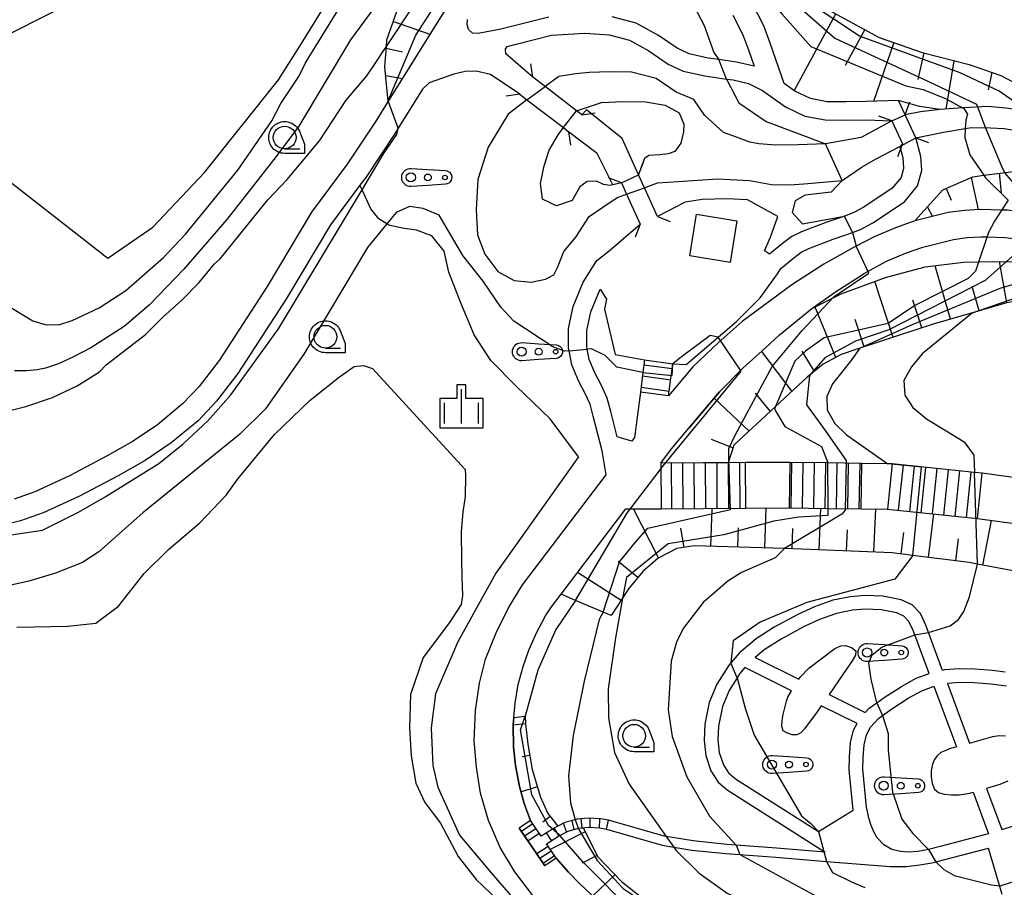
# Model space of a CAD drawing. Extents: x -26000 to -23999, y 100500 to 102000.
# Drawn here: x -25438 to -25330, y 101849 to 101944 of the extents above; entities that cross this region are included whole.
import ezdxf

# ---------------------------------------------------------------- set-up
doc = ezdxf.new("R2010")
doc.units = 0
for name, color, linetype in [('2106000', 3, 'Continuous'), ('2106001', 8, 'Continuous'), ('2203000', 5, 'Continuous'), ('2203990', 5, 'Continuous'), ('2214000', 3, 'Continuous'), ('2214111', 3, 'Continuous'), ('2214121', 3, 'Continuous'), ('2214990', 3, 'Continuous'), ('3003000', 7, 'Continuous'), ('5101000', 4, 'Continuous'), ('5101001', 4, 'Continuous'), ('5105000', 4, 'Continuous'), ('6101110', 6, 'Continuous'), ('6101121', 6, 'Continuous'), ('6101990', 6, 'Continuous'), ('6110000', 1, 'Continuous'), ('6130000', 3, 'Continuous'), ('6301000', 3, 'Continuous'), ('6323000', 3, 'Continuous'), ('6331000', 3, 'Continuous'), ('6334000', 3, 'Continuous'), ('7101000', 2, 'Continuous'), ('7101001', 8, 'Continuous'), ('7102000', 6, 'Continuous'), ('7102001', 8, 'Continuous'), ('CLIP_BOX', 4, 'Continuous')]:
    doc.layers.add(name, color=color, linetype=linetype)

# ---------------------------------------------------------------- blocks, each defined once
blk = doc.blocks.new('632300')
at = {"layer": '6323000'}
for centre, radius in [((-0.75, 0), 0.2), ((0, 0), 0.15), ((0.75, 0), 0.1)]:
    blk.add_circle(centre, radius, dxfattribs=at)
at = {"layer": 'CLIP_BOX'}
blk.add_lwpolyline([(0, 0.35), (0.779, 0.299), (0.84, 0.287), (0.892, 0.264), (0.946, 0.227), (0.999, 0.167), (1.032, 0.103), (1.049, 0.024), (1.045, -0.048), (1.023, -0.124), (0.982, -0.19), (0.921, -0.246), (0.85, -0.283), (0.772, -0.297), (0, -0.35), (-0.74, -0.4), (-0.815, -0.395), (-0.884, -0.377), (-0.949, -0.348), (-1.005, -0.309), (-1.058, -0.255), (-1.096, -0.201), (-1.127, -0.133), (-1.144, -0.067), (-1.15, 0), (-1.143, 0.074), (-1.123, 0.142), (-1.092, 0.209), (-1.05, 0.264), (-0.996, 0.316), (-0.936, 0.354), (-0.873, 0.38), (-0.803, 0.395), (-0.73, 0.399), (0, 0.35)], dxfattribs=at)
blk = doc.blocks.new('633100')
at = {"layer": '6331000'}
blk.add_lwpolyline([(0, -0.5), (0.67, -0.5)], dxfattribs=at)
blk.add_circle((0, 0), 0.5, dxfattribs=at)
at = {"layer": 'CLIP_BOX'}
blk.add_lwpolyline([(0.87, -0.3), (0.87, -0.7), (0, -0.7), (-0.074, -0.695), (-0.146, -0.684), (-0.216, -0.666), (-0.282, -0.64), (-0.35, -0.606), (-0.414, -0.564), (-0.469, -0.521), (-0.52, -0.469), (-0.568, -0.408), (-0.608, -0.35), (-0.64, -0.281), (-0.666, -0.214), (-0.686, -0.144), (-0.697, -0.071), (-0.699, 0.003), (-0.695, 0.075), (-0.684, 0.148), (-0.665, 0.216), (-0.64, 0.281), (-0.606, 0.349), (-0.565, 0.412), (-0.522, 0.467), (-0.467, 0.52), (-0.41, 0.568), (-0.349, 0.607), (-0.283, 0.641), (-0.215, 0.665), (-0.148, 0.684), (-0.072, 0.696), (0, 0.7), (0.074, 0.696), (0.147, 0.685), (0.219, 0.666), (0.283, 0.639), (0.355, 0.605), (0.416, 0.562), (0.472, 0.518), (0.525, 0.463), (0.57, 0.407), (0.609, 0.346), (0.646, 0.273)], close=True, dxfattribs=at)
blk = doc.blocks.new('633400')
at = {"layer": '6334000'}
for points in [[(0, -0.75), (0, 0.75)], [(-0.75, -0.75), (-0.75, 0.15)], [(0.75, -0.75), (0.75, 0.15)]]:
    blk.add_lwpolyline(points, dxfattribs=at)
at = {"layer": 'CLIP_BOX'}
blk.add_lwpolyline([(-0.95, -0.95), (0.95, -0.95), (0.95, 0.35), (0.2, 0.35), (0.2, 0.95), (-0.2, 0.95), (-0.2, 0.35), (-0.95, 0.35), (-0.95, -0.95)], dxfattribs=at)

msp = doc.modelspace()

# ---------------------------------------------------------------- linework, layer by layer
at = {"layer": '2106000', "flags": 128}
for points in [[(-25340.42, 101933.86), (-25341.14, 101935.42), (-25344.69, 101935.31), (-25346.93, 101935.28), (-25349.02, 101935.29), (-25350.84, 101935.63), (-25352.54, 101936.45), (-25353.73, 101937.31), (-25355.25, 101941.74), (-25355.96, 101943.64), (-25357.23, 101946.12)], [(-25390.8, 101945.69), (-25397.23, 101935.35), (-25398.59, 101933.17), (-25401.74, 101928.41), (-25405.66, 101923.15), (-25410.52, 101914.97), (-25415.82, 101906.86), (-25417.99, 101904.01), (-25419.83, 101902.08), (-25422.59, 101899.8), (-25425.26, 101897.98), (-25428.12, 101896.38), (-25432.34, 101894.13), (-25436.07, 101892.43), (-25438.34, 101891.62)], [(-25379.59, 101944.57), (-25384.84, 101943.26), (-25387.34, 101942.78), (-25387.95, 101942.82), (-25388.39, 101943.24), (-25388.56, 101943.77), (-25388.51, 101944.32)], [(-25359.37, 101944.82), (-25358.25, 101942.63), (-25357.6, 101940.89), (-25357.02, 101939.2), (-25358.95, 101939.65), (-25360.9, 101939.92), (-25362.08, 101940.09), (-25364.16, 101940.56), (-25365.48, 101941.16), (-25367.53, 101942.57), (-25369.98, 101943.93), (-25372.62, 101944.63)], [(-25381.34, 101937.98), (-25384.3, 101940.57), (-25384.33, 101941.06), (-25384.15, 101941.35), (-25383.17, 101941.62), (-25379.28, 101942.59), (-25375.63, 101942.83), (-25372.95, 101942.65), (-25370.73, 101942.07), (-25368.58, 101940.87), (-25366.47, 101939.41), (-25364.8, 101938.65), (-25362.44, 101938.12), (-25360.05, 101937.78), (-25359.31, 101937.68), (-25357.64, 101937.29), (-25356.09, 101936.54), (-25353.56, 101934.72), (-25351.46, 101933.71), (-25349.21, 101933.29), (-25346.92, 101933.28), (-25344.72, 101933.31), (-25341.89, 101933.19)], [(-25382.77, 101936.11), (-25386, 101938.28), (-25387.55, 101938.65), (-25388.76, 101938.61), (-25390.03, 101938.33), (-25392.72, 101937.35), (-25393.47, 101936.67), (-25396.12, 101932.39), (-25396.48, 101931.82), (-25399.69, 101926.97), (-25400.33, 101926.11), (-25403.58, 101921.76), (-25408.39, 101913.65), (-25413.77, 101905.41), (-25416.08, 101902.38), (-25418.12, 101900.24), (-25421.09, 101897.79), (-25423.95, 101895.86), (-25426.92, 101894.19), (-25431.23, 101891.89), (-25435.13, 101890.11), (-25437.62, 101889.23), (-25440.12, 101888.62)], [(-25369.71, 101927.25), (-25371.52, 101931.26), (-25375.44, 101934.4), (-25375.96, 101933.86)], [(-25371.61, 101926.39), (-25372.55, 101926.17), (-25374.27, 101929.61), (-25377.4, 101931.99)], [(-25365.95, 101906.5), (-25364.49, 101906.41), (-25360.97, 101909.43), (-25358.93, 101911.18), (-25356.37, 101913.74), (-25354.46, 101916.36), (-25354.07, 101916.98), (-25352.67, 101918.14), (-25351.84, 101918.76), (-25351.01, 101919.15), (-25348.35, 101920.17), (-25346.93, 101920.65), (-25346.22, 101920.92), (-25345.32, 101921.26), (-25343.96, 101921.99), (-25340.49, 101924.3), (-25339.05, 101926.04), (-25338.59, 101927.74), (-25338.69, 101929.28), (-25339.26, 101931.34)], [(-25340.73, 101930.66), (-25341.01, 101930.38), (-25340.69, 101929.15), (-25340.61, 101927.94), (-25340.87, 101926.98), (-25341.84, 101925.8), (-25344.98, 101923.71), (-25346.15, 101923.09), (-25347.08, 101922.73), (-25347.6, 101922.53), (-25349.03, 101922.05), (-25351.8, 101920.99), (-25352.87, 101920.48), (-25353.9, 101919.71), (-25355.34, 101918.53), (-25355.87, 101918.92), (-25355.22, 101920.42), (-25354.43, 101922.66), (-25357.73, 101924.52), (-25360.02, 101924.61), (-25362.74, 101924.56), (-25364.61, 101924.26), (-25367.65, 101922.67)], [(-25315.49, 101918.55), (-25323.23, 101921.74), (-25326.44, 101922.9), (-25327.66, 101923.17), (-25329.18, 101923.37), (-25329.81, 101923.39), (-25332.17, 101923.46), (-25333.91, 101923.35), (-25335.7, 101923.11), (-25339.34, 101922.19), (-25341.5, 101921.45), (-25343.81, 101920.43), (-25345.81, 101919.42), (-25346.09, 101919.28), (-25349.35, 101917.44), (-25352.87, 101915.17), (-25358.32, 101911.15), (-25360.98, 101908.81), (-25363.75, 101906.14), (-25366.41, 101902.98)], [(-25381.24, 101847.9), (-25383.3, 101850.66), (-25384.94, 101853.35), (-25386.22, 101856.31), (-25387.08, 101859.32), (-25387.54, 101862.18), (-25387.77, 101865.07), (-25387.63, 101868.38), (-25387.18, 101871.4), (-25386.52, 101874.04), (-25385.36, 101876.93), (-25384.01, 101879.66), (-25382.47, 101882.2), (-25373.29, 101894.28), (-25373.71, 101896.91), (-25374.7, 101900.73), (-25375.05, 101902.05), (-25375.58, 101903.24), (-25376.32, 101904.63), (-25377.06, 101906.38), (-25377.35, 101907.93), (-25377.41, 101908.22), (-25377.4, 101910.37), (-25376.9, 101912.8), (-25375.79, 101915.45), (-25374.31, 101917.83), (-25372.93, 101918.91), (-25369.55, 101921.82)], [(-25367.28, 101895.57), (-25366.1, 101897.13), (-25364.19, 101899.4), (-25360.82, 101903.41), (-25358.25, 101906.02), (-25355.78, 101908.25), (-25354.22, 101909.66), (-25350.67, 101912.55), (-25348.08, 101914.41), (-25344.94, 101916.41), (-25342.53, 101917.72), (-25340.4, 101918.65), (-25338.48, 101919.31), (-25335.12, 101920.16), (-25333.61, 101920.37), (-25332.12, 101920.46), (-25331.41, 101920.44), (-25329.42, 101920.37), (-25328.18, 101920.22), (-25327.28, 101920.01), (-25324.31, 101918.94), (-25316.61, 101915.76), (-25312.62, 101913.93)], [(-25369.51, 101903.38), (-25370.16, 101898.39), (-25370.47, 101897.99), (-25372.05, 101898.48), (-25372.76, 101901.24), (-25373.16, 101902.72), (-25373.78, 101904.12), (-25374.51, 101905.49), (-25375.14, 101906.96), (-25375.35, 101908.08), (-25375.41, 101908.4), (-25375.4, 101910.16), (-25374.98, 101912.21), (-25373.94, 101914.68)], [(-25373.94, 101914.68), (-25373.25, 101913.59), (-25373.46, 101912.49), (-25372.29, 101907.53), (-25369.05, 101906.91)], [(-25353.08, 101895.66), (-25357.95, 101895.63)], [(-25341.84, 101895.49), (-25342.31, 101895.5), (-25345.18, 101895.54)], [(-25327.73, 101893.9), (-25331.94, 101894.46)], [(-25381.58, 101856.31), (-25381.88, 101857.06), (-25382.27, 101858.16), (-25382.8, 101860.02), (-25383.25, 101862.35), (-25383.46, 101864.37), (-25383.49, 101866.8), (-25383.42, 101867.62), (-25383.29, 101869.2), (-25382.93, 101871.25), (-25382.41, 101873.22), (-25381.78, 101875.02), (-25380.91, 101876.98), (-25379.93, 101878.78), (-25379.29, 101879.78), (-25378.24, 101881.16), (-25371.1, 101890.55), (-25367.25, 101890.57)], [(-25357.92, 101890.63), (-25353.15, 101890.66)], [(-25345.26, 101890.54), (-25342.36, 101890.52)], [(-25332.46, 101889.49), (-25328.39, 101888.94)], [(-25329.43, 101872.61), (-25330.84, 101872.78), (-25332.75, 101872.93), (-25334.48, 101872.97), (-25336.1, 101872.85), (-25336.31, 101872.8), (-25337.85, 101876.95), (-25338.15, 101877.77), (-25338.75, 101879.04), (-25339.66, 101880), (-25340.87, 101880.56), (-25342.89, 101880.95), (-25344.84, 101881.01), (-25346.43, 101880.89), (-25348.37, 101880.5), (-25350.38, 101879.79), (-25352.2, 101878.95), (-25354.82, 101877.53), (-25356.79, 101876.26), (-25358.63, 101874.74), (-25359.56, 101873.63), (-25359.83, 101873.31), (-25361.11, 101871.27), (-25361.94, 101869.28), (-25362.43, 101866.87), (-25362.51, 101865.11), (-25362.32, 101863.45), (-25361.77, 101861.76), (-25360.96, 101860.53), (-25359.97, 101859.68), (-25349.2, 101852.82)], [(-25343.52, 101869.25), (-25342.72, 101869.82), (-25340.84, 101871.04), (-25339.21, 101871.93), (-25337.79, 101872.47), (-25339.36, 101876.71), (-25339.54, 101877.19), (-25340, 101878.18), (-25340.55, 101878.76), (-25341.34, 101879.13), (-25343.05, 101879.45), (-25344.81, 101879.51), (-25346.22, 101879.4), (-25347.97, 101879.05), (-25349.82, 101878.4), (-25351.53, 101877.61), (-25354.06, 101876.24), (-25355.9, 101875.05), (-25356.9, 101874.22), (-25352.11, 101871.83), (-25351.97, 101872.06), (-25351.01, 101873.04), (-25348.14, 101875.19), (-25347.48, 101875.5), (-25346.97, 101875.53), (-25346.32, 101875.31), (-25345.84, 101874.95), (-25345.89, 101874.46), (-25346.24, 101873.85), (-25348.78, 101870.16), (-25344.8, 101868.17), (-25344.36, 101868.65), (-25343.52, 101869.25)], [(-25345.71, 101866.95), (-25349.64, 101868.91), (-25350.1, 101868.24), (-25351.47, 101866.39), (-25351.89, 101865.92), (-25352.32, 101865.72), (-25352.82, 101865.7), (-25353.36, 101865.91), (-25353.81, 101866.15), (-25353.97, 101866.66), (-25353.95, 101867.3), (-25353.83, 101867.96), (-25353.47, 101869.4), (-25353.32, 101869.86), (-25352.9, 101870.55), (-25358.03, 101873.12), (-25358.61, 101872.42), (-25358.89, 101871.98), (-25359.77, 101870.58), (-25360.5, 101868.84), (-25360.93, 101866.68), (-25361, 101865.16), (-25360.85, 101863.77), (-25360.4, 101862.41), (-25359.82, 101861.53), (-25359.08, 101860.89), (-25349.96, 101855.1), (-25346.14, 101857.43), (-25346.56, 101861.88), (-25346.55, 101863.31), (-25346.41, 101864.86), (-25346.08, 101866.23), (-25345.71, 101866.95)], [(-25329.3, 101871.08), (-25330.99, 101871.29), (-25332.83, 101871.43), (-25334.44, 101871.47), (-25335.78, 101871.37), (-25333.35, 101864.8), (-25330.79, 101865.53), (-25330.09, 101865.63), (-25329.38, 101865.6)], [(-25344.67, 101857.78), (-25345.06, 101861.94), (-25345.05, 101863.23), (-25344.92, 101864.61), (-25344.67, 101865.71), (-25344.22, 101866.57), (-25343.36, 101867.52), (-25342.92, 101867.84), (-25341.88, 101868.58), (-25340.08, 101869.75), (-25338.58, 101870.56), (-25337.36, 101871.03), (-25337.26, 101871.05), (-25334.79, 101864.39), (-25335.55, 101864.18), (-25335.96, 101864.01), (-25336.49, 101863.77), (-25336.91, 101863.42), (-25337.2, 101862.99), (-25337.42, 101862.49), (-25337.55, 101861.76), (-25337.56, 101861.1), (-25337.44, 101860.38), (-25337.2, 101859.74), (-25336.77, 101859.38), (-25336.15, 101859.2), (-25335.38, 101859.12), (-25334.5, 101859.12), (-25333.33, 101859.3), (-25332.95, 101859.41), (-25331.26, 101854.85), (-25331.7, 101854.71), (-25336.57, 101853.44), (-25337.84, 101853.13), (-25339.03, 101852.91), (-25340, 101852.84), (-25340.94, 101852.9), (-25341.89, 101853.1), (-25342.78, 101853.64), (-25343.5, 101854.39), (-25343.83, 101854.99), (-25344.15, 101855.74), (-25344.39, 101856.44), (-25344.67, 101857.78)], [(-25329.13, 101860.61), (-25330.01, 101860.27), (-25331.5, 101859.83), (-25329.78, 101855.33), (-25325.73, 101856.55)], [(-25349.2, 101852.82), (-25354.55, 101853.27), (-25358.99, 101853.6), (-25360.02, 101853.68), (-25363.72, 101854.05), (-25366.67, 101854.54), (-25366.91, 101854.58), (-25373.02, 101856.34)], [(-25373.25, 101855.36), (-25367.14, 101853.6), (-25365.85, 101853.38), (-25363.85, 101853.05), (-25360.11, 101852.68), (-25358.58, 101852.57), (-25354.63, 101852.27), (-25349.06, 101851.81), (-25342.08, 101851.23), (-25340.31, 101851.24), (-25338.81, 101851.43), (-25337.5, 101851.66), (-25337.04, 101851.77), (-25336.2, 101851.98), (-25331.28, 101853.27)], [(-25329.75, 101848.18), (-25331.28, 101853.27)], [(-25374.81, 101848.05), (-25376.23, 101849.4), (-25377.41, 101850.62), (-25378.78, 101852.15)]]:
    msp.add_lwpolyline(points, dxfattribs=at)
at = {"layer": '2106001', "flags": 128}
for points in [[(-25375.96, 101933.86), (-25376.52, 101934.29), (-25379.99, 101936.95), (-25381.34, 101937.98)], [(-25382.77, 101936.11), (-25381.98, 101935.5), (-25377.98, 101932.44), (-25377.4, 101931.99)], [(-25341.89, 101933.19), (-25340.73, 101930.66)], [(-25339.26, 101931.34), (-25340.42, 101933.86)], [(-25367.65, 101922.67), (-25369.08, 101925.84), (-25369.71, 101927.25)], [(-25371.61, 101926.39), (-25371.04, 101925.12), (-25369.55, 101921.82)], [(-25369.05, 101906.91), (-25369.23, 101905.53), (-25369.51, 101903.38)], [(-25366.41, 101902.98), (-25365.95, 101906.5)], [(-25357.95, 101895.63), (-25367.28, 101895.57)], [(-25345.18, 101895.54), (-25348.95, 101895.6), (-25353.08, 101895.66)], [(-25331.94, 101894.46), (-25332.79, 101894.55), (-25341.84, 101895.49)], [(-25367.25, 101890.57), (-25357.92, 101890.63)], [(-25353.15, 101890.66), (-25348.92, 101890.6), (-25345.26, 101890.54)], [(-25342.36, 101890.52), (-25332.46, 101889.49)], [(-25381.58, 101856.31), (-25382.82, 101855.47)], [(-25380.41, 101854.57), (-25381.58, 101856.31)], [(-25373.02, 101856.34), (-25373.88, 101856.49), (-25375.24, 101856.57), (-25376.48, 101856.44), (-25376.68, 101856.39), (-25377.83, 101856.08), (-25378.6, 101855.67), (-25379, 101855.46), (-25380.41, 101854.57)], [(-25380.02, 101851.31), (-25381.09, 101852.9), (-25381.17, 101853.02), (-25381.65, 101853.73), (-25382.82, 101855.47)], [(-25378.78, 101852.15), (-25379.85, 101853.74), (-25378.5, 101854.59), (-25377.46, 101855.14), (-25376.3, 101855.45), (-25375.22, 101855.57), (-25374, 101855.5), (-25373.25, 101855.36)], [(-25378.78, 101852.15), (-25380.02, 101851.31)]]:
    msp.add_lwpolyline(points, dxfattribs=at)
at = {"layer": '2203000', "flags": 128}
for points in [[(-25375.96, 101933.86), (-25376.52, 101934.29), (-25379.99, 101936.95), (-25381.34, 101937.98)], [(-25382.77, 101936.11), (-25381.98, 101935.5), (-25377.98, 101932.44), (-25377.4, 101931.99)], [(-25341.89, 101933.19), (-25340.73, 101930.66)], [(-25339.26, 101931.34), (-25340.42, 101933.86)], [(-25367.65, 101922.67), (-25369.08, 101925.84), (-25369.71, 101927.25)], [(-25371.61, 101926.39), (-25371.04, 101925.12), (-25369.55, 101921.82)]]:
    msp.add_lwpolyline(points, dxfattribs=at)
at = {"layer": '2203990', "flags": 128}
for points in [[(-25381.34, 101937.98), (-25381.54, 101939.47)], [(-25382.77, 101936.11), (-25384.26, 101935.91)], [(-25340.42, 101933.86), (-25339.9, 101935.27)], [(-25375.96, 101933.86), (-25374.47, 101934.06)], [(-25341.89, 101933.19), (-25343.3, 101933.71)], [(-25377.4, 101931.99), (-25377.2, 101930.5)], [(-25339.26, 101931.34), (-25337.85, 101930.82)], [(-25340.73, 101930.66), (-25341.25, 101929.25)], [(-25369.71, 101927.25), (-25369.18, 101928.65)], [(-25371.61, 101926.39), (-25373.01, 101926.92)], [(-25367.65, 101922.67), (-25366.25, 101922.14)], [(-25369.55, 101921.82), (-25370.08, 101920.42)]]:
    msp.add_lwpolyline(points, dxfattribs=at)
at = {"layer": '2214000', "flags": 128}
for points in [[(-25369.05, 101906.91), (-25369.23, 101905.53), (-25369.51, 101903.38)], [(-25366.41, 101902.98), (-25365.95, 101906.5)], [(-25357.95, 101895.63), (-25367.28, 101895.57)], [(-25345.18, 101895.54), (-25348.95, 101895.6), (-25353.08, 101895.66)], [(-25331.94, 101894.46), (-25332.79, 101894.55), (-25341.84, 101895.49)], [(-25367.25, 101890.57), (-25357.92, 101890.63)], [(-25353.15, 101890.66), (-25348.92, 101890.6), (-25345.26, 101890.54)], [(-25342.36, 101890.52), (-25332.46, 101889.49)], [(-25380.41, 101854.57), (-25381.58, 101856.31)], [(-25373.02, 101856.34), (-25373.88, 101856.49), (-25375.24, 101856.57), (-25376.48, 101856.44), (-25376.68, 101856.39), (-25377.83, 101856.08), (-25378.6, 101855.67), (-25379, 101855.46), (-25380.41, 101854.57)], [(-25380.02, 101851.31), (-25381.09, 101852.9), (-25381.17, 101853.02), (-25381.65, 101853.73), (-25382.82, 101855.47)], [(-25378.78, 101852.15), (-25379.85, 101853.74), (-25378.5, 101854.59), (-25377.46, 101855.14), (-25376.3, 101855.45), (-25375.22, 101855.57), (-25374, 101855.5), (-25373.25, 101855.36)]]:
    msp.add_lwpolyline(points, dxfattribs=at)
at = {"layer": '2214111', "flags": 128}
for points in [[(-25366.41, 101902.98), (-25369.51, 101903.38)], [(-25357.92, 101890.63), (-25357.95, 101895.63)], [(-25345.26, 101890.54), (-25345.18, 101895.54)], [(-25332.46, 101889.49), (-25331.94, 101894.46)], [(-25373.25, 101855.36), (-25373.02, 101856.34)]]:
    msp.add_lwpolyline(points, dxfattribs=at)
at = {"layer": '2214121', "flags": 128}
for points in [[(-25369.05, 101906.91), (-25365.95, 101906.5)], [(-25367.28, 101895.57), (-25367.25, 101890.57)], [(-25353.08, 101895.66), (-25353.15, 101890.66)], [(-25341.84, 101895.49), (-25342.36, 101890.52)], [(-25381.58, 101856.31), (-25382.82, 101855.47)], [(-25378.78, 101852.15), (-25380.02, 101851.31)]]:
    msp.add_lwpolyline(points, dxfattribs=at)
at = {"layer": '2214990', "flags": 128}
for points in [[(-25369.12, 101906.39), (-25366.02, 101905.98)], [(-25369.28, 101905.15), (-25366.18, 101904.74)], [(-25369.44, 101903.91), (-25366.34, 101903.5)], [(-25366.13, 101895.58), (-25366.1, 101890.58)], [(-25364.88, 101895.59), (-25364.85, 101890.59)], [(-25363.63, 101895.59), (-25363.6, 101890.59)], [(-25362.38, 101895.6), (-25362.35, 101890.6)], [(-25361.13, 101895.61), (-25361.1, 101890.61)], [(-25359.88, 101895.62), (-25359.85, 101890.62)], [(-25358.63, 101895.62), (-25358.6, 101890.62)], [(-25352.96, 101890.65), (-25352.88, 101895.65)], [(-25351.71, 101890.64), (-25351.63, 101895.64)], [(-25350.46, 101890.62), (-25350.38, 101895.62)], [(-25349.21, 101890.6), (-25349.13, 101895.6)], [(-25347.96, 101890.58), (-25347.88, 101895.58)], [(-25346.71, 101890.56), (-25346.63, 101895.56)], [(-25345.46, 101890.54), (-25345.38, 101895.54)], [(-25341.14, 101890.39), (-25340.62, 101895.36)], [(-25339.9, 101890.26), (-25339.38, 101895.23)], [(-25338.65, 101890.13), (-25338.14, 101895.11)], [(-25337.41, 101890), (-25336.89, 101894.98)], [(-25336.17, 101889.87), (-25335.65, 101894.85)], [(-25334.92, 101889.74), (-25334.41, 101894.72)], [(-25333.68, 101889.61), (-25333.16, 101894.59)], [(-25376.79, 101855.32), (-25377.02, 101856.29)], [(-25375.9, 101855.49), (-25376.02, 101856.49)], [(-25375.02, 101855.56), (-25375.02, 101856.56)], [(-25374.01, 101855.5), (-25373.96, 101856.5)], [(-25382.59, 101855.12), (-25381.34, 101855.96)], [(-25382.24, 101854.6), (-25380.99, 101855.44)], [(-25378.45, 101854.62), (-25378.98, 101855.47)], [(-25377.62, 101855.06), (-25377.98, 101856)], [(-25381.89, 101854.08), (-25380.64, 101854.92)], [(-25379.3, 101854.09), (-25379.83, 101854.93)], [(-25379.66, 101853.46), (-25380.91, 101852.63)], [(-25379.31, 101852.95), (-25380.56, 101852.11)], [(-25378.96, 101852.43), (-25380.21, 101851.59)]]:
    msp.add_lwpolyline(points, dxfattribs=at)
at = {"layer": '3003000', "flags": 128}
msp.add_lwpolyline([(-25363.36, 101922.92), (-25358.9, 101922.2), (-25359.64, 101917.63), (-25364.1, 101918.35), (-25363.36, 101922.92)], close=True, dxfattribs=at)
at = {"layer": '5101000', "flags": 128}
for points in [[(-25341.89, 101933.19), (-25345.24, 101931.36), (-25349.16, 101930.67), (-25352.18, 101930.54), (-25354.63, 101930.52), (-25356.51, 101930.67), (-25357.49, 101930.85), (-25358.96, 101931.39), (-25360.37, 101931.91), (-25362.47, 101933.82), (-25363.65, 101935.54), (-25365.6, 101936.35), (-25367.77, 101937.83), (-25370.51, 101938.53), (-25372.87, 101938.56), (-25375.14, 101938.49), (-25376.66, 101938.34), (-25378.47, 101938.05), (-25379.99, 101936.95)], [(-25320.78, 101938.6), (-25325.2, 101934.45), (-25326.35, 101934.19), (-25327.52, 101934.34), (-25329.36, 101934.59), (-25331.33, 101934.75), (-25334.02, 101934.62), (-25334.11, 101934.61), (-25336.57, 101934.44), (-25338.75, 101934.18), (-25340.42, 101933.86)], [(-25339.26, 101931.34), (-25336.22, 101931.94), (-25333.81, 101932.35), (-25333.14, 101932.47), (-25331.03, 101932.41), (-25329.53, 101932.34), (-25327.74, 101932.06), (-25326.59, 101931.85), (-25326.51, 101931.84), (-25325.74, 101932.06), (-25319.77, 101937.62)], [(-25381.98, 101935.5), (-25384.04, 101933.92), (-25386.25, 101930.28), (-25387.38, 101926.75), (-25387.57, 101923.4), (-25387.4, 101920.65), (-25386.6, 101918.52), (-25385.17, 101916.65), (-25383.39, 101915.66), (-25381.52, 101915.47), (-25379.93, 101915.78), (-25379.03, 101916.26), (-25378.62, 101917.08), (-25377.93, 101918.83), (-25376.62, 101920.41), (-25375.13, 101922.69), (-25372.84, 101924.26), (-25372.04, 101924.75), (-25371.04, 101925.12)], [(-25376.52, 101934.29), (-25373.8, 101935.2), (-25371.42, 101935.3), (-25368.94, 101935.26), (-25366.81, 101934.92), (-25365.24, 101934.07), (-25364.74, 101932.84), (-25364.79, 101931.97), (-25365.09, 101930.74), (-25365.74, 101929.82), (-25366.45, 101929.55), (-25367.37, 101929.45), (-25368.58, 101929.37), (-25369.06, 101929.05), (-25369.44, 101928.1), (-25369.71, 101927.25)], [(-25371.61, 101926.39), (-25372.55, 101926.17), (-25372.87, 101926.09), (-25373.57, 101926.18), (-25374.35, 101926.56), (-25375.38, 101926.51), (-25376.16, 101925.94), (-25377.01, 101924.43), (-25378.74, 101923.84), (-25380.26, 101924.59), (-25380.48, 101926.3), (-25380.09, 101928.23), (-25379.53, 101929.95), (-25378.55, 101931.64), (-25377.98, 101932.44)], [(-25369.08, 101925.84), (-25367.65, 101926.37), (-25365.35, 101926.54), (-25361.04, 101926.8), (-25357.51, 101926.65), (-25355.1, 101926.19), (-25353.07, 101926.15), (-25351.12, 101926.29), (-25347.33, 101926.63), (-25345.13, 101928.14), (-25343.69, 101928.97), (-25341.01, 101930.38)]]:
    msp.add_lwpolyline(points, dxfattribs=at)
at = {"layer": '5101001', "flags": 128}
for points in [[(-25381.98, 101935.5), (-25379.99, 101936.95)], [(-25377.98, 101932.44), (-25376.52, 101934.29)], [(-25341.89, 101933.19), (-25340.42, 101933.86)], [(-25341.01, 101930.38), (-25339.26, 101931.34)], [(-25371.61, 101926.39), (-25369.71, 101927.25)], [(-25371.04, 101925.12), (-25369.08, 101925.84)]]:
    msp.add_lwpolyline(points, dxfattribs=at)
at = {"layer": '5105000', "flags": 128}
msp.add_lwpolyline([(-25438.04, 101877.53), (-25432.45, 101877.64), (-25429.34, 101877.97), (-25426.86, 101879.86), (-25424.06, 101883.44), (-25421.37, 101886.07), (-25417.94, 101889.02), (-25415.02, 101892.07), (-25413.72, 101893.9), (-25409.72, 101898.72), (-25405.82, 101902.48), (-25402.58, 101905.07), (-25400.96, 101906.2), (-25399.96, 101906.32), (-25398.94, 101905.99), (-25388.78, 101894.87), (-25388.72, 101894.22), (-25388.77, 101891.92), (-25389.03, 101890.17), (-25389.22, 101888.07), (-25389.19, 101884.85), (-25389.12, 101883.07), (-25389.08, 101881.03), (-25389.2, 101880.03), (-25390.49, 101878.05), (-25393.37, 101874.23), (-25394.79, 101870.15), (-25394.9, 101866.47), (-25394.69, 101863.4), (-25394.2, 101860.42), (-25393.22, 101858.27), (-25391.49, 101856), (-25389.53, 101852.33), (-25387.58, 101849.8), (-25383.72, 101846.16)], dxfattribs=at)
at = {"layer": '6101110', "flags": 128}
for points in [[(-25397.23, 101935.35), (-25397.59, 101939.11), (-25397.42, 101941.37), (-25397.37, 101942.09), (-25395.98, 101946.03)], [(-25348.74, 101945.3), (-25343.28, 101942.35), (-25338.55, 101940.71), (-25333.39, 101939.37), (-25329.92, 101938.17), (-25327.33, 101936.82)], [(-25339.34, 101922.19), (-25336.27, 101925.59), (-25332.97, 101927.05), (-25331.78, 101927.21), (-25328.81, 101927.6), (-25326.41, 101927.74), (-25325.29, 101927.74), (-25323.12, 101927.74), (-25320.7, 101927.7), (-25318.67, 101927.58), (-25317.75, 101927.42), (-25316.71, 101927.24), (-25312.51, 101925.01)], [(-25312.62, 101913.93), (-25317.83, 101914.38), (-25318.92, 101914.47), (-25322.96, 101914.31), (-25329.27, 101913.19), (-25333.01, 101912.1), (-25337.36, 101910.83), (-25345.4, 101908.19), (-25347.47, 101907.51), (-25349.42, 101906.45), (-25351.18, 101905.02), (-25354.68, 101901.78), (-25359.23, 101897.56), (-25359.88, 101895.62)], [(-25326.8, 101883.41), (-25332.47, 101884.48), (-25333.4, 101884.66), (-25339.58, 101885.43), (-25341.86, 101885.72), (-25349.94, 101886.06), (-25353.67, 101886.18), (-25363.61, 101886.49), (-25365.51, 101886.18), (-25367.55, 101885.14), (-25369.23, 101883.67), (-25370.82, 101881.76), (-25371.47, 101880.75), (-25372.71, 101878.82)], [(-25382.16, 101867.75), (-25382.14, 101866.94), (-25381.89, 101864.7), (-25381.42, 101861.91), (-25380.49, 101858.87), (-25379.69, 101857.07), (-25378.6, 101855.67)], [(-25375.82, 101855.5), (-25374.21, 101852.31), (-25371.59, 101849.58), (-25369.32, 101847.8), (-25366.45, 101846.11), (-25363.73, 101845.17), (-25359.72, 101844.02), (-25355.81, 101843.33), (-25350.74, 101842.69), (-25348.38, 101842.49), (-25342.11, 101841.95), (-25337.47, 101841.14), (-25334.88, 101840.31), (-25332.38, 101838.78), (-25331.32, 101837.35), (-25330.87, 101836.74), (-25330.55, 101836.11), (-25330.07, 101834.32), (-25330.13, 101832.88), (-25330.14, 101832.63), (-25330.84, 101831.39), (-25332.09, 101830.56), (-25333.73, 101829.46)]]:
    msp.add_lwpolyline(points, dxfattribs=at)
at = {"layer": '6101121', "flags": 128}
for points in [[(-25329.36, 101934.59), (-25331.33, 101934.75), (-25334.02, 101934.62), (-25334.11, 101934.61), (-25336.57, 101934.44), (-25338.83, 101934.76), (-25341.14, 101935.42), (-25344.69, 101935.31), (-25346.93, 101935.28), (-25349.02, 101935.29), (-25350.84, 101935.63), (-25352.54, 101936.45), (-25353.73, 101937.31), (-25355.25, 101941.74), (-25355.96, 101943.64), (-25357.23, 101946.12)], [(-25390.8, 101945.69), (-25397.23, 101935.35)], [(-25312.51, 101925.01), (-25315.49, 101918.55), (-25323.23, 101921.74), (-25326.44, 101922.9), (-25327.66, 101923.17), (-25329.18, 101923.37), (-25329.81, 101923.39), (-25332.17, 101923.46), (-25333.91, 101923.35), (-25335.7, 101923.11), (-25339.34, 101922.19)], [(-25359.88, 101895.62), (-25367.28, 101895.57), (-25366.1, 101897.13), (-25364.19, 101899.4), (-25360.82, 101903.41), (-25358.25, 101906.02), (-25355.78, 101908.25), (-25354.22, 101909.66), (-25350.67, 101912.55), (-25347.44, 101914.19), (-25342.59, 101915.96), (-25338.24, 101917.13), (-25334.02, 101917.67), (-25332.35, 101917.7), (-25330.79, 101917.73), (-25327.57, 101917.71), (-25324.24, 101917.44), (-25319.37, 101916.6), (-25316.61, 101915.76), (-25312.62, 101913.93)], [(-25372.71, 101878.82), (-25373.62, 101879.21), (-25376.65, 101880.49), (-25378.24, 101881.16), (-25371.1, 101890.55), (-25367.25, 101890.57), (-25357.92, 101890.63), (-25353.15, 101890.66), (-25348.92, 101890.6), (-25345.26, 101890.54), (-25342.36, 101890.52), (-25332.46, 101889.49), (-25328.39, 101888.94)], [(-25378.6, 101855.67), (-25379, 101855.46), (-25380.41, 101854.57), (-25381.58, 101856.31), (-25381.88, 101857.06), (-25382.27, 101858.16), (-25382.8, 101860.02), (-25383.25, 101862.35), (-25383.46, 101864.37), (-25383.49, 101866.8), (-25383.42, 101867.62), (-25382.16, 101867.75)], [(-25333.73, 101829.46), (-25334.51, 101830.13), (-25335.53, 101830.77), (-25336.77, 101831.31), (-25338.78, 101832.02), (-25350.22, 101835.63), (-25360.25, 101838.95), (-25361.97, 101839.66), (-25363.66, 101840.45), (-25365.01, 101841.13), (-25366.56, 101841.99), (-25368.18, 101842.97), (-25369.91, 101844.12), (-25371.64, 101845.38), (-25373.36, 101846.77), (-25374.81, 101848.05), (-25376.23, 101849.4), (-25377.41, 101850.62), (-25378.78, 101852.15), (-25379.85, 101853.74), (-25378.5, 101854.59), (-25377.46, 101855.14), (-25376.3, 101855.45), (-25375.82, 101855.5)]]:
    msp.add_lwpolyline(points, dxfattribs=at)
at = {"layer": '6101990', "flags": 128}
for points in [[(-25396.65, 101944.11), (-25392.66, 101942.7)], [(-25348.07, 101944.93), (-25352.62, 101936.51)], [(-25344.87, 101943.21), (-25347, 101939.26)], [(-25341.66, 101941.79), (-25343.9, 101935.33)], [(-25397.44, 101941.16), (-25395.67, 101940.78)], [(-25339, 101937.73), (-25338.34, 101940.65)], [(-25335.06, 101939.8), (-25335.94, 101934.48)], [(-25331.25, 101936.61), (-25330.85, 101938.49)], [(-25397.5, 101938.19), (-25395.67, 101937.86)], [(-25333.15, 101926.97), (-25332.41, 101923.45)], [(-25330.1, 101927.43), (-25329.86, 101925.29)], [(-25335.92, 101925.74), (-25335.36, 101924.48)], [(-25337.97, 101923.71), (-25337.43, 101922.67)], [(-25335.42, 101911.4), (-25337.13, 101917.27)], [(-25329.24, 101913.19), (-25330.04, 101917.72)], [(-25341.75, 101909.39), (-25343.76, 101915.53)], [(-25332.29, 101912.31), (-25333.07, 101914.99)], [(-25348.03, 101907.2), (-25350.31, 101912.73)], [(-25338.58, 101910.43), (-25339.58, 101913.47)], [(-25344.92, 101908.35), (-25345.91, 101911.37)], [(-25356.22, 101907.85), (-25352.89, 101903.43)], [(-25351.78, 101907.88), (-25350.42, 101905.64)], [(-25356.91, 101903.27), (-25355.24, 101901.25)], [(-25357.56, 101899.1), (-25361.41, 101902.71)], [(-25361.73, 101898.19), (-25359.33, 101897.27)], [(-25367.54, 101885.15), (-25370.28, 101890.55)], [(-25361.77, 101886.43), (-25361.64, 101890.6)], [(-25355.84, 101886.25), (-25355.7, 101890.64)], [(-25349.86, 101886.06), (-25349.67, 101890.61)], [(-25343.86, 101885.81), (-25343.66, 101890.53)], [(-25337.86, 101885.22), (-25337.26, 101889.99)], [(-25331.87, 101884.37), (-25330.94, 101889.28)], [(-25364.72, 101886.3), (-25365.07, 101888.44)], [(-25358.81, 101886.34), (-25358.74, 101888.48)], [(-25352.85, 101886.15), (-25352.78, 101888.4)], [(-25346.87, 101885.93), (-25346.77, 101888.25)], [(-25340.86, 101885.59), (-25340.56, 101887.95)], [(-25334.86, 101884.84), (-25334.56, 101887.26)], [(-25369.8, 101882.99), (-25371.96, 101884.78)], [(-25371.63, 101880.49), (-25376.41, 101883.57)], [(-25382.14, 101866.94), (-25383.49, 101866.79)], [(-25381.68, 101863.44), (-25382.51, 101863.3)], [(-25380.84, 101860), (-25382.63, 101859.45)], [(-25379.44, 101856.74), (-25380.24, 101856.12)], [(-25375.59, 101855.05), (-25379.43, 101853.11)], [(-25374.28, 101852.44), (-25375.92, 101851.61)], [(-25372.33, 101850.34), (-25374.77, 101848)]]:
    msp.add_lwpolyline(points, dxfattribs=at)
at = {"layer": '6110000', "flags": 128}
for points in [[(-25355.78, 101908.25), (-25358.25, 101906.02), (-25360.82, 101903.41), (-25364.19, 101899.4)], [(-25383.42, 101867.62), (-25383.49, 101866.8), (-25383.46, 101864.37), (-25383.25, 101862.35), (-25382.8, 101860.02), (-25382.27, 101858.16), (-25381.88, 101857.06), (-25381.58, 101856.31)], [(-25382.82, 101855.47), (-25381.17, 101853.02), (-25380.02, 101851.31)], [(-25378.78, 101852.15), (-25377.41, 101850.62), (-25376.23, 101849.4), (-25374.81, 101848.05), (-25373.36, 101846.77), (-25371.64, 101845.38), (-25369.91, 101844.12), (-25368.18, 101842.97), (-25366.56, 101841.99), (-25365.01, 101841.13), (-25363.66, 101840.45), (-25361.97, 101839.66), (-25360.25, 101838.95), (-25350.22, 101835.63), (-25338.78, 101832.02), (-25336.77, 101831.31), (-25335.53, 101830.77), (-25334.51, 101830.13), (-25333.73, 101829.46)]]:
    msp.add_lwpolyline(points, dxfattribs=at)
at = {"layer": '6130000', "flags": 128}
for points in [[(-25445.38, 101931.62), (-25428.03, 101918.09), (-25423.09, 101921.51), (-25417.42, 101927.53), (-25409.29, 101937.71), (-25406.77, 101941.69), (-25403.13, 101947.57), (-25400.89, 101952.82), (-25395.87, 101959.13), (-25396.27, 101969.25), (-25396.55, 101978.64), (-25395.46, 101987.64)], [(-25376.31, 101896.26), (-25385.39, 101883.47), (-25389.57, 101875.95), (-25392.04, 101870.21), (-25392.51, 101866.5), (-25392.34, 101862.35), (-25391.77, 101859.97), (-25389.4, 101854.7), (-25385.9, 101850.54), (-25383.81, 101848.15), (-25381.69, 101846.11), (-25380.14, 101844.89)]]:
    msp.add_lwpolyline(points, dxfattribs=at)
at = {"layer": '6301000', "flags": 128}
msp.add_lwpolyline([(-25376.31, 101896.26), (-25379.43, 101900.44), (-25383.17, 101904.02), (-25385.96, 101906.86), (-25387.77, 101909.69), (-25389.3, 101913.27), (-25390.56, 101916.55), (-25391.08, 101918.87), (-25392.44, 101920.54), (-25394.13, 101921.19), (-25395.68, 101921.41), (-25397.17, 101921.73), (-25397.39, 101921.86), (-25398.27, 101922.41), (-25399.15, 101923.52), (-25400.1, 101925.62), (-25400.33, 101926.11)], dxfattribs=at)
at = {"layer": '7101000', "flags": 128}
for points in [[(-25439.09, 101901.27), (-25437.04, 101901.78), (-25434.11, 101902.79), (-25431.42, 101904.07), (-25428.97, 101905.62), (-25428.21, 101906.39), (-25423.9, 101909.7), (-25422, 101911.62), (-25419.9, 101913.47), (-25418.01, 101915.42), (-25416.33, 101917.48), (-25415.7, 101918.01), (-25410.45, 101924.5), (-25408.34, 101926.74), (-25404.77, 101931), (-25401.84, 101935.46), (-25399.56, 101938.12), (-25398.59, 101939.61), (-25397.66, 101941.01)], [(-25333.81, 101932.35), (-25333.86, 101931.37), (-25333.31, 101929.47), (-25331.78, 101927.21), (-25331.6, 101926.94)], [(-25331.43, 101920.36), (-25332.36, 101917.66)], [(-25354.79, 101901.52), (-25353.66, 101899.59), (-25349.61, 101897.39), (-25348.95, 101895.73)], [(-25371.55, 101880.3), (-25372.25, 101876.37), (-25373.04, 101870.77), (-25373.02, 101867.59), (-25372.36, 101863.79), (-25370.74, 101860.3), (-25366.67, 101854.54)], [(-25365.85, 101853.38), (-25365.61, 101853.04), (-25363.06, 101850.51), (-25359.97, 101848.31), (-25355.83, 101846.33), (-25351.69, 101844.03), (-25349.14, 101842.98), (-25348.51, 101842.57)]]:
    msp.add_lwpolyline(points, dxfattribs=at)
at = {"layer": '7101001', "flags": 128}
for points in [[(-25373.82, 101966.39), (-25373.37, 101966.23), (-25371.95, 101965.73), (-25366.98, 101961.21), (-25357.58, 101949.67), (-25353.99, 101944.94), (-25350.77, 101941.36), (-25340.35, 101937.04), (-25338.44, 101936.63), (-25335.9, 101935.59), (-25334.11, 101934.61), (-25333.98, 101934.54), (-25333.56, 101933.91), (-25333.76, 101933.27), (-25333.81, 101932.35)], [(-25397.66, 101941.01), (-25397.42, 101941.37), (-25394.24, 101946.17), (-25393.01, 101951.42), (-25390.63, 101959.96), (-25388.96, 101963.38)], [(-25331.6, 101926.94), (-25329.09, 101924.46), (-25329.87, 101923.3), (-25330.62, 101922.18), (-25331.25, 101920.91), (-25331.43, 101920.36)], [(-25332.36, 101917.66), (-25332.7, 101916.66), (-25333.48, 101915.87), (-25339.34, 101912.91), (-25342.29, 101910.92), (-25349.32, 101909.35), (-25351.38, 101907.86), (-25352.53, 101906.79), (-25354.68, 101901.78), (-25354.79, 101901.52)], [(-25348.95, 101895.73), (-25348.95, 101895.6), (-25348.92, 101890.6), (-25348.91, 101889.82), (-25352.1, 101889.65), (-25354.85, 101889.2), (-25360.34, 101887.68), (-25366.46, 101886.69), (-25371.06, 101883.02), (-25371.47, 101880.75), (-25371.55, 101880.3)], [(-25366.67, 101854.54), (-25365.85, 101853.38)]]:
    msp.add_lwpolyline(points, dxfattribs=at)
at = {"layer": '7102000', "flags": 128}
for points in [[(-25439.37, 101913.09), (-25436.29, 101911.2), (-25434.81, 101910.79), (-25433.32, 101910.8), (-25431.95, 101911.23), (-25429, 101912.63), (-25426.05, 101914.55), (-25421.94, 101918.18), (-25419.52, 101920.74), (-25413.75, 101927.76), (-25410.01, 101933.18), (-25409.04, 101935.1), (-25407.04, 101938.07), (-25406.31, 101939.56), (-25402.65, 101945.51), (-25400.43, 101948.7), (-25395.1, 101955.62), (-25392.91, 101957.16)], [(-25441.42, 101941.47), (-25413.92, 101955.39)], [(-25382.35, 101950.61), (-25380.55, 101949.79), (-25371.66, 101949.53), (-25368.69, 101948.92), (-25365.72, 101947.77), (-25364.34, 101946.62), (-25363.27, 101945.14), (-25362.52, 101943.67), (-25361.44, 101940.71), (-25360.9, 101939.92)], [(-25394.52, 101950.34), (-25396.74, 101948.41), (-25401.38, 101942.08), (-25407.04, 101932.61), (-25409.53, 101929.27), (-25414.98, 101922.35), (-25419.69, 101916.89), (-25423.45, 101912.97), (-25426.26, 101910.59), (-25429.89, 101908.26), (-25431.81, 101907.25), (-25433.47, 101906.5), (-25434.88, 101906.02), (-25435.82, 101905.82), (-25436.96, 101905.71), (-25438.3, 101905.7)], [(-25360.05, 101937.78), (-25358.7, 101935.18), (-25355.68, 101933.12), (-25349.16, 101930.67)], [(-25446.08, 101886.58), (-25435.22, 101888.2), (-25431.28, 101890.17), (-25428.33, 101891.88), (-25422.42, 101895.52), (-25419.79, 101897.66), (-25417.06, 101900.22), (-25414.54, 101903.09), (-25409.29, 101910.32), (-25400.1, 101925.62), (-25397.67, 101929.67), (-25396.27, 101931.7), (-25396.12, 101932.39)], [(-25347.33, 101926.63), (-25348.54, 101925.35), (-25351.4, 101925.03), (-25352.51, 101924.4), (-25352.82, 101923.13), (-25351.71, 101921.86), (-25347.08, 101922.73)], [(-25377.35, 101907.93), (-25377.84, 101907.89), (-25379.14, 101908.36), (-25383.44, 101911.18), (-25384.86, 101912.71), (-25386.78, 101915.56), (-25389.02, 101918.4), (-25391.63, 101922.81), (-25393.4, 101923.56), (-25394.88, 101923.76), (-25396.36, 101923.11), (-25397.39, 101921.86), (-25399.51, 101919.28), (-25406.5, 101907.56), (-25410.72, 101901.53), (-25413.55, 101898.76), (-25424.19, 101890.11), (-25429.04, 101885.81), (-25430.82, 101884.67), (-25433.78, 101883.49), (-25436.73, 101882.62), (-25443.92, 101881)], [(-25346.22, 101920.92), (-25345.81, 101919.42)], [(-25333.01, 101912.1), (-25338.54, 101907.58), (-25339.72, 101906.14), (-25340.56, 101904.65), (-25340.44, 101903.06), (-25339.58, 101901.69), (-25338.09, 101900.43), (-25333.95, 101897.92), (-25332.88, 101896.44), (-25332.79, 101894.55)], [(-25360.97, 101909.43), (-25361.84, 101909.59), (-25365.17, 101907.11), (-25365.95, 101906.5)], [(-25345.4, 101908.19), (-25346.39, 101906.83), (-25348.39, 101904.28), (-25349.01, 101902.9), (-25349, 101901.42), (-25348.15, 101899.94), (-25346.87, 101898.68), (-25342.31, 101895.5)], [(-25369.23, 101905.53), (-25372.11, 101906.13), (-25373.39, 101907.39), (-25374.88, 101908.12), (-25375.35, 101908.08)], [(-25353.67, 101886.18), (-25354.72, 101885.18), (-25358.41, 101883.57), (-25359.89, 101882.61), (-25362.62, 101880.26), (-25364.83, 101877.39), (-25365.56, 101875.9), (-25366.14, 101873.82), (-25366.46, 101868.48), (-25366.02, 101865.52), (-25364.4, 101861.09), (-25361.93, 101856.77), (-25358.99, 101853.6)], [(-25339.58, 101885.43), (-25341.57, 101882.84), (-25351.23, 101880.27), (-25356.36, 101878.08), (-25359.31, 101876.05), (-25359.56, 101873.63)], [(-25337.85, 101876.95), (-25335.47, 101877.71), (-25334.55, 101878.38), (-25333.97, 101879.26), (-25333.35, 101880.88), (-25332.47, 101884.48)], [(-25376.65, 101880.49), (-25378.8, 101877.29), (-25380.78, 101872.83), (-25382.16, 101867.75)], [(-25373.62, 101879.21), (-25374.04, 101878.38), (-25375.69, 101871.6), (-25376.92, 101865.66), (-25377.42, 101861.21), (-25377.19, 101858.25), (-25376.68, 101856.39)], [(-25343.52, 101869.25), (-25344.15, 101871.84), (-25344.4, 101873.63), (-25344.06, 101874.51), (-25342.98, 101875.34), (-25339.36, 101876.71)], [(-25358.89, 101871.98), (-25357.99, 101868.65), (-25357.02, 101865.69), (-25351.8, 101856.81), (-25350.79, 101855.96), (-25349.96, 101855.1)], [(-25342.92, 101867.84), (-25342.28, 101865.86), (-25342.28, 101864.03), (-25341.8, 101859.42), (-25341.37, 101858.17), (-25340.79, 101856.45), (-25339.59, 101854.86), (-25337.84, 101853.13)], [(-25358.58, 101852.57), (-25346.09, 101845.76), (-25343.12, 101844.4), (-25338.66, 101843.37), (-25330.99, 101840.64)], [(-25349.06, 101851.81), (-25348.39, 101850.59), (-25346.33, 101849.57), (-25344.84, 101848.94)], [(-25337.04, 101851.77), (-25336.17, 101850.91), (-25334.9, 101850.19)], [(-25330.02, 101849.1), (-25330.95, 101849.2), (-25334.9, 101850.19)]]:
    msp.add_lwpolyline(points, dxfattribs=at)
at = {"layer": '7102001', "flags": 128}
for points in [[(-25326.59, 101931.85), (-25327.26, 101934.48), (-25330.09, 101936.44), (-25334.36, 101938.47), (-25345.43, 101942.48), (-25350.86, 101946.1), (-25355.35, 101950.45), (-25366.14, 101962.65), (-25372.73, 101970.1), (-25381.99, 101977.52), (-25387.28, 101979.98), (-25390.53, 101980.06), (-25392.2, 101978.54), (-25393.07, 101975.93), (-25392.56, 101963.3), (-25392.91, 101957.16)], [(-25394.52, 101950.34), (-25392.6, 101954.83), (-25391.44, 101961.74), (-25390.79, 101975.42), (-25389.85, 101976.58), (-25388.69, 101977.16), (-25386.15, 101976.36), (-25375.51, 101968.98), (-25370.73, 101965.83), (-25361.61, 101956.42), (-25353.72, 101947.19), (-25348.15, 101942.27), (-25337.94, 101937.56), (-25332.58, 101935.03), (-25331.64, 101932.49), (-25329.83, 101928.22), (-25329.47, 101927.43), (-25325.56, 101922.9), (-25326.07, 101919.93), (-25327.95, 101918.92), (-25331.64, 101915.66), (-25342.21, 101910.23), (-25345.87, 101908.97)], [(-25396.12, 101932.39), (-25397.23, 101935.39), (-25394.19, 101942.59), (-25391.37, 101947.01), (-25386.88, 101951.42), (-25384.34, 101952.37), (-25382.35, 101950.61)], [(-25360.05, 101937.78), (-25360.9, 101939.92)], [(-25347.33, 101926.63), (-25349.16, 101930.67)], [(-25346.22, 101920.92), (-25347.08, 101922.73)], [(-25373.62, 101879.21), (-25371.82, 101884.74), (-25370.06, 101886.89), (-25368.7, 101888.42), (-25359.62, 101890.49), (-25359.79, 101896), (-25359.79, 101897.19), (-25359.11, 101898.66), (-25355.03, 101906.18), (-25351.74, 101910.15), (-25348.22, 101913.9), (-25344.42, 101916.45), (-25345.81, 101919.42)], [(-25345.4, 101908.19), (-25339.53, 101910.83), (-25329.97, 101914.81), (-25324.54, 101916.41), (-25320.59, 101916.32), (-25313.83, 101913.8)], [(-25333.01, 101912.1), (-25327.44, 101914.05), (-25322.59, 101915.14), (-25319.84, 101915.14), (-25317.83, 101914.38)], [(-25376.65, 101880.49), (-25371.02, 101890.04), (-25366.88, 101895.46), (-25358.43, 101905.67), (-25360.97, 101909.43)], [(-25345.87, 101908.97), (-25349.23, 101907.16), (-25350.94, 101905.2), (-25351.26, 101901.98), (-25349.38, 101899.41), (-25346.92, 101895.86), (-25347.03, 101890.42), (-25347.39, 101889.95), (-25353.67, 101886.18)], [(-25377.35, 101907.93), (-25375.35, 101908.08)], [(-25369.23, 101905.53), (-25366.03, 101905.2), (-25365.95, 101906.5)], [(-25339.58, 101885.43), (-25338.62, 101895.13), (-25342.31, 101895.5)], [(-25332.47, 101884.48), (-25332.79, 101894.55)], [(-25339.36, 101876.71), (-25337.85, 101876.95)], [(-25358.89, 101871.98), (-25359.56, 101873.63)], [(-25343.52, 101869.25), (-25342.92, 101867.84)], [(-25332.09, 101830.56), (-25338.23, 101834.48), (-25344.38, 101837.37), (-25361.75, 101842), (-25370.15, 101846.06), (-25375.8, 101851.71), (-25378.39, 101854.68), (-25379.62, 101855.75), (-25381.46, 101859.12), (-25382.69, 101866.26), (-25382.16, 101867.75)], [(-25376.68, 101856.39), (-25376.29, 101855.32), (-25374.26, 101851.91), (-25371.4, 101848.84), (-25366.91, 101845.83), (-25359.09, 101843.14), (-25350.73, 101841.18), (-25343.2, 101838.5), (-25336.47, 101835.53), (-25332.2, 101833.36), (-25330.13, 101832.88)], [(-25349.96, 101855.1), (-25349.06, 101851.81)], [(-25358.99, 101853.6), (-25358.58, 101852.57)], [(-25337.84, 101853.13), (-25337.04, 101851.77)], [(-25328.29, 101849.65), (-25330.02, 101849.1)]]:
    msp.add_lwpolyline(points, dxfattribs=at)

# ---------------------------------------------------------------- block references
at = {"layer": '6323000', "xscale": 2.5, "yscale": 2.5, "zscale": 2.5}
for p in [(-25392.87, 101926.97), (-25380.7, 101907.82), (-25342.72, 101874.76), (-25353.19, 101862.45), (-25340.9, 101860.12)]:
    msp.add_blockref('632300', p, dxfattribs=at)
at = {"layer": '6331000', "xscale": 2.5, "yscale": 2.5, "zscale": 2.5}
for p in [(-25408.61, 101931.36), (-25404.13, 101909.46), (-25370.2, 101865.61)]:
    msp.add_blockref('633100', p, dxfattribs=at)
at = {"layer": '6334000', "xscale": 2.5, "yscale": 2.5, "zscale": 2.5}
msp.add_blockref('633400', (-25389.18, 101901.81), dxfattribs=at)

doc.saveas('drawing.dxf')
